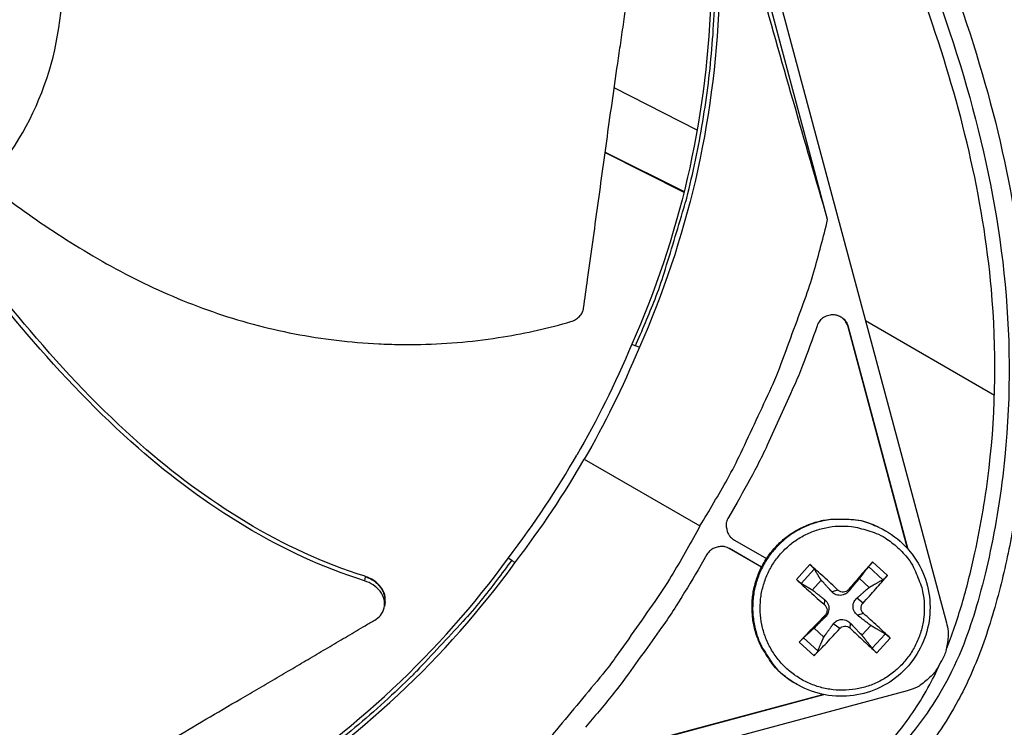
# Model space of a CAD drawing. Units: inches. Extents: x 0.5 to 67.5, y 1.5 to 42.5.
# Drawn here: x 11.1 to 13, y 9.9 to 11.3 of the extents above; entities that cross this region are included whole.
import ezdxf

# ---------------------------------------------------------------- set-up
doc = ezdxf.new("R2010")
doc.units = ezdxf.units.IN
doc.header["$LTSCALE"] = 4
doc.header["$MEASUREMENT"] = 0
doc.layers.add('Visible (ANSI)', color=7, linetype='Continuous')
doc.layers.add('Visible Narrow (ANSI)', color=7, linetype='Continuous')

msp = doc.modelspace()

# ---------------------------------------------------------------- linework, layer by layer
at = {"layer": 'Visible (ANSI)'}
for radius, start, end in [(4.6, 24.44839, 24.34839), (4.575, 24.44839, 24.34839), (4.5, 177.83194, 177.73194), (4.475, 177.83194, 177.73194)]:
    msp.add_arc((10.5409, 11.31284), radius, start, end, dxfattribs=at)
at = {"layer": 'Visible Narrow (ANSI)', "color": 84}
for p, q in [((11.94295, 13.58712), (12.88068, 10.08746)), ((12.64803, 10.87699), (12.13623, 12.78705)), ((12.3924, 11.05234), (12.22998, 11.13523)), ((12.40753, 11.04462), (12.40746, 11.04465)), ((12.21213, 11.00808), (12.36663, 10.93099)), ((12.21223, 11.00882), (12.3668, 10.9317)), ((12.38141, 10.92362), (12.38153, 10.92356)), ((12.38159, 10.92432), (12.38171, 10.92426)), ((12.80433, 10.23279), (12.68801, 10.6669)), ((12.68917, 10.66655), (12.68801, 10.6669)), ((12.80586, 10.23105), (12.68917, 10.66655)), ((12.72209, 10.67931), (12.97479, 10.53342)), ((12.26419, 10.63294), (12.27139, 10.6295)), ((12.27911, 10.62706), (12.27139, 10.6295)), ((12.17133, 10.40779), (12.39798, 10.27716)), ((12.47067, 10.32295), (12.45368, 10.29351)), ((12.74878, 10.27418), (12.74735, 10.27486)), ((12.46552, 10.24933), (12.52835, 10.21306)), ((12.51864, 10.19631), (12.45509, 10.233)), ((12.45585, 10.23258), (12.45529, 10.23289)), ((12.51864, 10.19632), (12.45585, 10.23258)), ((12.0225, 10.21432), (12.02921, 10.21004)), ((12.03532, 10.20481), (12.02921, 10.21004)), ((12.41167, 10.22074), (12.39467, 10.19131)), ((12.76517, 10.18021), (12.73617, 10.20671)), ((12.61336, 10.20118), (12.58686, 10.17218)), ((12.5962, 10.16456), (12.62172, 10.19248)), ((12.72822, 10.19728), (12.75614, 10.17176)), ((11.74194, 10.1776), (11.7409, 10.16949)), ((11.74203, 10.17831), (11.74194, 10.1776)), ((12.61808, 10.15158), (12.63548, 10.17062)), ((12.71023, 10.17399), (12.72927, 10.15659)), ((12.66826, 10.15124), (12.65633, 10.14788)), ((12.68859, 10.15215), (12.68971, 10.14938)), ((11.7812, 10.12815), (11.78054, 10.12361)), ((12.64201, 10.12251), (12.64228, 10.1325)), ((12.71732, 10.1259), (12.70509, 10.13533)), ((11.78054, 10.12361), (11.77993, 10.11936)), ((12.64292, 10.10218), (12.64378, 10.09913)), ((12.69198, 10.07685), (12.69254, 10.08657)), ((12.71823, 10.10557), (12.70659, 10.10195)), ((12.64048, 10.05944), (12.62145, 10.07683)), ((12.67165, 10.07593), (12.65916, 10.08507)), ((12.73263, 10.08184), (12.71523, 10.0628)), ((12.59239, 10.04938), (12.62139, 10.02288)), ((12.62892, 10.03254), (12.60099, 10.05806)), ((12.76093, 10.06526), (12.73542, 10.03734)), ((12.7442, 10.0284), (12.77069, 10.0574)), ((12.57937, 9.97188), (12.57805, 9.97275)), ((12.80361, 9.95397), (9.30395, 9.01625)), ((12.20545, 9.83108), (12.63852, 9.94712)), ((12.20635, 9.83028), (12.64071, 9.94667))]:
    msp.add_line(p, q, dxfattribs=at)
at = {"layer": 'Visible Narrow (ANSI)', "color": 84, "flags": 128}
for points in [[(12.27139, 10.6295, 0.0105518), (12.30992, 10.72132, 0.0194473), (12.32781, 10.77232, 0.001639), (12.3664, 10.89926, 0.0105528), (12.37192, 10.91911, 0.0106047), (12.38924, 10.9936, 0.0105888), (12.40341, 11.06887, 0.0106348), (12.41434, 11.14445, 0.010621), (12.42206, 11.22053, 0.0106596), (12.42652, 11.29669, 0.0106484), (12.42774, 11.37304, 0.0106785), (12.42571, 11.44924, 0.0106703), (12.42042, 11.52534, 0.0106909), (12.4181, 11.54591, 0.0016801), (12.40014, 11.67636, 0.0197037), (12.39056, 11.7291, 0.0106893), (12.36704, 11.82505)], [(12.39798, 10.27716, 0.0097053), (12.45177, 10.36879, 0.0179982), (12.478, 10.41974, 0.0013957), (12.53834, 10.54904, 0.0097064), (12.5466, 10.56782, 0.0097546), (12.55415, 10.58696, 0.0014092), (12.60339, 10.72053, 0.0181136), (12.621, 10.77472, 0.0097537), (12.64803, 10.87699)], [(12.68917, 10.66655, 0.0796369), (12.68449, 10.67701, 0.1007245), (12.67809, 10.68347, 0.0586195), (12.66764, 10.68881, 0.0796369), (12.65914, 10.6905, 0.0796369), (12.65053, 10.68945, 0.0586195), (12.63971, 10.68491, 0.1007245), (12.63285, 10.67894, 0.0796369), (12.6274, 10.66887)], [(12.68801, 10.6669, 0.0629073), (12.68495, 10.6744, 0.0629073), (12.68012, 10.68091, 0.0629073), (12.67382, 10.68601, 0.0629073), (12.66646, 10.68938)], [(12.6274, 10.66887, -0.0073807), (12.59884, 10.59102, -0.0139397), (12.58197, 10.55047, -0.0008241), (12.55587, 10.4926, -0.0008258), (12.52963, 10.43493, -0.0139682), (12.51032, 10.39563, -0.0073882), (12.47067, 10.32295)], [(12.45368, 10.29351, 0.065539), (12.44998, 10.28456, 0.0879413), (12.44935, 10.27734, 0.043202), (12.45082, 10.26907, 0.043202), (12.45368, 10.26117, 0.0879413), (12.45784, 10.25523, 0.065539), (12.46552, 10.24933)], [(12.57805, 9.97275, -0.0375107), (12.553, 9.99207, -0.0580569), (12.53946, 10.00742, -0.0169962), (12.52008, 10.03744, -0.0375107), (12.51283, 10.05194, -0.0375107), (12.5048, 10.07667, -0.0375107), (12.50055, 10.10233, -0.0375107), (12.50018, 10.12834, -0.0375107), (12.5037, 10.15411, -0.0375107), (12.51104, 10.17906, -0.0375107), (12.52202, 10.20264, -0.0375107), (12.5364, 10.22432, -0.0375107), (12.55385, 10.2436, -0.0375107), (12.57399, 10.26005, -0.0375107), (12.59637, 10.27332, -0.0375107), (12.62047, 10.28309, -0.0375107), (12.64577, 10.28915, -0.0375107), (12.66191, 10.29053, -0.0169962), (12.69764, 10.28968, -0.0580569), (12.7178, 10.28614, -0.0375107), (12.74735, 10.27486)], [(12.74878, 10.27418, 0.0375107), (12.71922, 10.28547, 0.0580569), (12.69904, 10.28901, 0.0169962), (12.6633, 10.28986, 0.0375107), (12.64714, 10.28848, 0.0375107), (12.62183, 10.28242, 0.0375107), (12.59771, 10.27264, 0.0375107), (12.57532, 10.25937, 0.0375107), (12.55516, 10.2429, 0.0375107), (12.5377, 10.22361, 0.0375107), (12.52331, 10.20192, 0.0375107), (12.51232, 10.17833, 0.0375107), (12.50498, 10.15336, 0.0375107), (12.50146, 10.12757, 0.0375107), (12.50182, 10.10155, 0.0375107), (12.50607, 10.07587, 0.0375107), (12.51411, 10.05111, 0.0375107), (12.52137, 10.03661, 0.0169962), (12.54076, 10.00657, 0.0580569), (12.55431, 9.99121, 0.0375107), (12.57937, 9.97188)], [(12.39798, 10.27716, -0.0097053), (12.34552, 10.18476, -0.0179982), (12.31451, 10.13657, -0.0013957), (12.2327, 10.01966, -0.0097064), (12.22057, 10.00311, -0.0097546), (12.20777, 9.98701, -0.0014092), (12.11671, 9.87758, -0.0181136), (12.07859, 9.83524, -0.0097537), (12.00354, 9.7607)], [(12.78507, 10.23472, -0.0392901), (12.80594, 10.2124, -0.0601953), (12.81644, 10.19539, -0.0184191), (12.82967, 10.16375, -0.0392901), (12.83413, 10.14829, -0.0392901), (12.83724, 10.12325, -0.0392901), (12.83639, 10.09803, -0.0392901), (12.83161, 10.07325, -0.0392901), (12.82301, 10.04953, -0.0392901), (12.81081, 10.02744, -0.0392901), (12.7953, 10.00754, -0.0392901), (12.77686, 9.9903, -0.0392901), (12.75596, 9.97616, -0.0392901), (12.73311, 9.96547, -0.0392901), (12.70886, 9.95848, -0.0392901), (12.68382, 9.95537, -0.0392901), (12.6586, 9.95622, -0.0392901), (12.63382, 9.961, -0.0392901), (12.6101, 9.9696, -0.0392901), (12.58801, 9.9818, -0.0392901), (12.56811, 9.99731, -0.0392901), (12.55088, 10.01574, -0.0392901), (12.53674, 10.03665, -0.0392901), (12.52604, 10.0595, -0.0392901), (12.51905, 10.08375, -0.0392901), (12.51595, 10.10879, -0.0392901), (12.51679, 10.13401, -0.0392901), (12.52157, 10.15878, -0.0392901), (12.53017, 10.18251, -0.0392901), (12.54238, 10.20459, -0.0392901), (12.55789, 10.2245, -0.0392901), (12.57632, 10.24173, -0.0392901), (12.59722, 10.25587, -0.0392901), (12.62007, 10.26657, -0.0392901), (12.64432, 10.27355, -0.0392901), (12.66936, 10.27666, -0.0392901), (12.69458, 10.27582, -0.0392901), (12.71038, 10.27277, -0.0184191), (12.74308, 10.26244, -0.0601953), (12.76096, 10.25351, -0.0392901), (12.78507, 10.23472)], [(12.45585, 10.23258, 0.065539), (12.4469, 10.23628, 0.0879413), (12.43968, 10.23691, 0.043202), (12.4314, 10.23544, 0.043202), (12.42351, 10.23258, 0.0879413), (12.41757, 10.22843, 0.065539), (12.41167, 10.22074)], [(12.02921, 10.21004, -0.0105518), (11.96896, 10.13076, -0.0194473), (11.93374, 10.08977, -0.001639), (11.8431, 9.99288, -0.0105528), (11.82866, 9.97817, -0.0106047), (11.77282, 9.92593, -0.0105888), (11.71472, 9.87602, -0.0106348), (11.65473, 9.82877, -0.010621), (11.5927, 9.78404, -0.0106596), (11.52898, 9.7421, -0.0106484), (11.46346, 9.70286, -0.0106785), (11.39645, 9.66653, -0.0106703), (11.3279, 9.63306, -0.0106909), (11.30893, 9.62478, -0.0016801), (11.18698, 9.57511, -0.0197037), (11.13651, 9.55703, -0.0106893), (11.04166, 9.52943)], [(12.73617, 10.20671, 0.0005975), (12.72459, 10.19352, 0.0005975), (12.71303, 10.18031, 0.0006348), (12.70079, 10.16625, 0.0006348), (12.68859, 10.15215)], [(12.39467, 10.19131, -0.0073882), (12.35155, 10.12064, -0.0139682), (12.32716, 10.08426, -0.0008258), (12.29034, 10.0327, -0.0008241), (12.25328, 9.98116, -0.0139397), (12.2266, 9.94628, -0.0073807), (12.17346, 9.88262)], [(12.66826, 10.15124, 0.0024245), (12.6544, 10.16421, 0.0024245), (12.64042, 10.17704, 0.0023152), (12.62695, 10.18918, 0.0023152), (12.61336, 10.20118)], [(12.58686, 10.17218, 0.001675), (12.60021, 10.15991, 0.001675), (12.61363, 10.14773, 0.0017544), (12.62778, 10.13507, 0.0017544), (12.64201, 10.12251)], [(12.71732, 10.1259, 0.0036703), (12.72993, 10.13962, 0.0036703), (12.74234, 10.15352, 0.0034571), (12.75385, 10.16679, 0.0034571), (12.76517, 10.18021)], [(12.64292, 10.10218, 0.000643), (12.62989, 10.08867, 0.000643), (12.6169, 10.07512, 0.0006086), (12.60463, 10.06226, 0.0006086), (12.59239, 10.04938)], [(12.77069, 10.0574, 0.002392), (12.75821, 10.06921, 0.002392), (12.74561, 10.08091, 0.0025641), (12.73198, 10.09331, 0.0025641), (12.71823, 10.10557)], [(12.88068, 10.08746, -0.0356092), (12.88393, 10.07058, -0.0558744), (12.884, 10.05961, -0.0154974), (12.88211, 10.04572, -0.0153522), (12.87934, 10.03185, -0.0553419), (12.87565, 10.02137, -0.0354363), (12.86704, 10.00634)], [(12.62139, 10.02288, 0.0034212), (12.63389, 10.03552, 0.0034212), (12.64621, 10.04833, 0.0036124), (12.65903, 10.06204, 0.0036124), (12.67165, 10.07593)], [(12.69198, 10.07685, 0.0018276), (12.70535, 10.06417, 0.0018276), (12.71882, 10.0516, 0.0017047), (12.73147, 10.03996, 0.0017047), (12.7442, 10.0284)], [(12.86704, 10.00634, -0.0354363), (12.85833, 9.99138, -0.0553419), (12.8511, 9.98295, -0.0153522), (12.84047, 9.97361, -0.0154974), (12.8294, 9.96503, -0.0558744), (12.81985, 9.95961, -0.0356092), (12.80361, 9.95397)]]:
    msp.add_lwpolyline(points, format="xyb", dxfattribs=at)
at = {"layer": 'Visible Narrow (ANSI)', "color": 84}
for points, knots in [([(8.44897, 11.7383), (8.41848, 11.73819), (8.38732, 11.73795), (8.34019, 11.74354), (8.32564, 11.74603), (8.29848, 11.75286), (8.28578, 11.75692), (8.25481, 11.76951), (8.23661, 11.77931), (8.20139, 11.80225), (8.18423, 11.81578), (8.14546, 11.85119), (8.12497, 11.87435), (8.08238, 11.93398), (8.06298, 11.97316), (8.03628, 12.05765), (8.02943, 12.10388), (8.02548, 12.20687), (8.03059, 12.26454), (8.05165, 12.41147), (8.06917, 12.50239), (8.11246, 12.65595), (8.13597, 12.7205), (8.1908, 12.82044), (8.21767, 12.85899), (8.28937, 12.93511), (8.33767, 12.96992), (8.44389, 13.0331), (8.50299, 13.06117), (8.73799, 13.17414), (8.91635, 13.25467), (9.64415, 13.55469), (10.22405, 13.72775), (11.04643, 13.80476), (11.2829, 13.81311), (11.6081, 13.78112), (11.70074, 13.76362), (11.83602, 13.71015), (11.88347, 13.68499), (11.99017, 13.61187), (12.0474, 13.55766), (12.10989, 13.46763), (12.12643, 13.43835), (12.16044, 13.35892), (12.17121, 13.30577), (12.18577, 13.19289), (12.1911, 13.13236), (12.22805, 12.90855), (12.27604, 12.74784), (12.42936, 12.34157), (12.55161, 12.10174), (12.76743, 11.65132), (12.86378, 11.43983), (12.99687, 11.01998), (13.03748, 10.80982), (13.04023, 10.49261), (13.03082, 10.38381), (13.00454, 10.23627), (12.99598, 10.19598), (12.9753, 10.11481), (12.96273, 10.07305), (12.93487, 9.99806), (12.91937, 9.96431), (12.89123, 9.91207), (12.87826, 9.89123), (12.84471, 9.84228), (12.82422, 9.81729), (12.78715, 9.77506), (12.77037, 9.75721), (12.75375, 9.73951)], [0, 0, 0, 0, 0.2680628, 0.2680628, 0.383006, 0.383006, 0.4810624, 0.4810624, 0.6272374, 0.6272374, 0.7853297, 0.7853297, 1.0153999, 1.0153999, 1.3397512, 1.3397512, 1.6854795, 1.6854795, 2.1082838, 2.1082838, 2.7682298, 2.7682298, 3.2564648, 3.2564648, 3.5895376, 3.5895376, 4.0093543, 4.0093543, 4.4793062, 4.4793062, 5.8870225, 5.8870225, 10.1458364, 10.1458364, 11.8330016, 11.8330016, 12.4982494, 12.4982494, 12.8801088, 12.8801088, 13.4294197, 13.4294197, 13.6690219, 13.6690219, 14.0514122, 14.0514122, 14.4883446, 14.4883446, 15.6853396, 15.6853396, 17.6173524, 17.6173524, 19.2771238, 19.2771238, 20.7849729, 20.7849729, 21.5749183, 21.5749183, 21.8705941, 21.8705941, 22.1783315, 22.1783315, 22.4795165, 22.4795165, 22.7302083, 22.7302083, 23.1373857, 23.1373857, 23.4845816, 23.4845816, 23.4845816, 23.4845816]), ([(11.93752, 13.6023), (11.96135, 13.58384), (11.9839, 13.56375), (12.00464, 13.54225), (12.05541, 13.48964), (12.09537, 13.4286), (12.11731, 13.36246), (12.13869, 13.29797), (12.14315, 13.22777), (12.15137, 13.15796), (12.20851, 12.67275), (12.44926, 12.23511), (12.66056, 11.78918), (12.76498, 11.56881), (12.86216, 11.34655), (12.92624, 11.11598), (12.98874, 10.89105), (13.01966, 10.65844), (12.99511, 10.41247), (12.98838, 10.34501), (12.97758, 10.27762), (12.96413, 10.21594), (12.95101, 10.15575), (12.9354, 10.1013), (12.91892, 10.05721), (12.89559, 9.99479), (12.86799, 9.94532), (12.83688, 9.90223), (12.80641, 9.86003), (12.77293, 9.82459), (12.73901, 9.78862)], [12.5588876, 12.5588876, 12.5588876, 12.5588876, 12.7688751, 12.7688751, 12.7688751, 13.2827621, 13.2827621, 13.2827621, 13.7837596, 13.7837596, 13.7837596, 17.2657158, 17.2657158, 17.2657158, 18.9854289, 18.9854289, 18.9854289, 20.6636385, 20.6636385, 20.6636385, 21.1243751, 21.1243751, 21.1243751, 21.5739924, 21.5739924, 21.5739924, 22.2098838, 22.2098838, 22.2098838, 22.8304287, 22.8304287, 22.8304287, 22.8304287]), ([(12.88027, 10.03496), (12.88103, 10.03682), (12.88178, 10.03868), (12.89353, 10.06822), (12.90391, 10.09925), (12.92187, 10.16133), (12.92974, 10.19297), (12.94862, 10.27975), (12.95778, 10.3353), (12.97781, 10.50625), (12.97912, 10.62393), (12.9527, 10.92128), (12.90827, 11.10111), (12.77275, 11.49261), (12.67278, 11.70295), (12.3762, 12.31642), (12.17053, 12.73539), (12.11718, 13.22758), (12.11278, 13.27317), (12.09081, 13.36625), (12.06945, 13.4134), (12.01683, 13.49079), (11.98729, 13.52358), (11.95373, 13.55364), (11.95255, 13.55469), (11.95136, 13.55573)], [1.2013833, 1.2013833, 1.2013833, 1.2013833, 1.217387, 1.217387, 1.4528405, 1.4528405, 1.6857002, 1.6857002, 2.0935162, 2.0935162, 2.9386925, 2.9386925, 4.2517267, 4.2517267, 5.9176737, 5.9176737, 9.1545281, 9.1545281, 9.4823732, 9.4823732, 9.8431002, 9.8431002, 10.1561596, 10.1561596, 10.1675187, 10.1675187, 10.1675187, 10.1675187]), ([(12.35938, 11.8229), (12.40387, 11.65669), (12.42477, 11.48077), (12.41862, 11.30198), (12.41059, 11.06831), (12.35648, 10.84024), (12.26438, 10.63286)], [-2.7936965, -2.7936965, -2.7936965, -2.7936965, -2.0638845, -2.0638845, -2.0638845, -1.1100546, -1.1100546, -1.1100546, -1.1100546]), ([(12.37512, 11.82731), (12.41999, 11.65967), (12.44107, 11.48222), (12.43487, 11.30188), (12.42677, 11.06619), (12.37219, 10.83615), (12.27929, 10.62698)], [-2.7936965, -2.7936965, -2.7936965, -2.7936965, -2.0638845, -2.0638845, -2.0638845, -1.1100546, -1.1100546, -1.1100546, -1.1100546]), ([(12.64803, 10.87699), (12.60336, 11.02983), (12.55786, 11.18786), (12.47668, 11.47635), (12.44141, 11.60389), (12.40115, 11.7526), (12.39618, 11.77101), (12.38921, 11.79693), (12.38719, 11.80443), (12.38439, 11.81484), (12.38361, 11.81776), (12.3821, 11.82339), (12.38138, 11.82609), (12.38065, 11.8288)], [-2.4217098, -2.4217098, -2.4217098, -2.4217098, -1.1933742, -1.1933742, -0.2323318, -0.2323318, -0.0966409, -0.0966409, -0.0414087, -0.0414087, -0.0199193, -0.0199193, -0.000001, -0.000001, -0.000001, -0.000001]), ([(10.06385, 11.01209), (10.10675, 10.94755), (10.16256, 10.89168), (10.2269, 10.84847), (10.29124, 10.80525), (10.36418, 10.77497), (10.44017, 10.7597), (10.51616, 10.74442), (10.59513, 10.7443), (10.67118, 10.75928), (10.74722, 10.77427), (10.82023, 10.80437), (10.88476, 10.84731), (10.9493, 10.89024), (11.00518, 10.94604), (11.04839, 11.01038), (11.0916, 11.07471), (11.12185, 11.14768), (11.13716, 11.22366), (11.15246, 11.29963), (11.15249, 11.37862), (11.13754, 11.45466), (11.13007, 11.49268), (11.1188, 11.52994), (11.10402, 11.56577), (11.08925, 11.60159), (11.07098, 11.63597), (11.04951, 11.66822)], [-1.7279776, -1.7279776, -1.7279776, -1.7279776, -1.5119922, -1.5119922, -1.5119922, -1.2959933, -1.2959933, -1.2959933, -1.0799934, -1.0799934, -1.0799934, -0.8639995, -0.8639995, -0.8639995, -0.6480027, -0.6480027, -0.6480027, -0.4320029, -0.4320029, -0.4320029, -0.2160014, -0.2160014, -0.2160014, -0.1080006, -0.1080006, -0.1080006, 0, 0, 0, 0]), ([(12.1699, 10.70344), (12.1726, 10.72239), (12.17524, 10.74106), (12.17783, 10.75949), (12.18132, 10.78429), (12.18471, 10.80865), (12.18804, 10.83275), (12.19137, 10.85687), (12.19464, 10.88072), (12.19791, 10.90452), (12.20117, 10.92834), (12.20442, 10.95212), (12.20772, 10.97609), (12.21102, 11.00008), (12.21436, 11.02426), (12.21779, 11.04886), (12.22123, 11.07349), (12.22475, 11.09854), (12.2284, 11.12414), (12.23205, 11.14976), (12.23581, 11.17593), (12.23974, 11.2029), (12.24171, 11.21639), (12.24372, 11.23007), (12.24572, 11.24375), (12.24773, 11.25743), (12.24972, 11.2711), (12.25166, 11.28451), (12.25359, 11.29793), (12.25546, 11.31109), (12.25733, 11.32424), (12.2592, 11.3374), (12.26107, 11.35054), (12.26294, 11.3637), (12.26481, 11.37687), (12.26668, 11.39004), (12.26855, 11.40323), (12.27043, 11.41642), (12.2723, 11.42961), (12.27417, 11.44281), (12.27605, 11.45602), (12.27792, 11.46923), (12.2798, 11.48244), (12.28081, 11.48955), (12.28182, 11.49666), (12.28283, 11.50377)], [-0.91723667, -0.91723667, -0.91723667, -0.91723667, -0.85914706, -0.85914706, -0.85914706, -0.78104279, -0.78104279, -0.78104279, -0.70293851, -0.70293851, -0.70293851, -0.62483423, -0.62483423, -0.62483423, -0.54672995, -0.54672995, -0.54672995, -0.46862568, -0.46862568, -0.46862568, -0.3905214, -0.3905214, -0.3905214, -0.35146926, -0.35146926, -0.35146926, -0.31241712, -0.31241712, -0.31241712, -0.27336498, -0.27336498, -0.27336498, -0.23431284, -0.23431284, -0.23431284, -0.19526071, -0.19526071, -0.19526071, -0.15620857, -0.15620857, -0.15620857, -0.11715643, -0.11715643, -0.11715643, -0.09615487, -0.09615487, -0.09615487, -0.09615487]), ([(11.00099, 10.94891), (11.0272, 10.92807), (11.09615, 10.8759), (11.21595, 10.79847), (11.36375, 10.72338), (11.49506, 10.67739), (11.60355, 10.65249), (11.68595, 10.63969), (11.75491, 10.63386), (11.8099, 10.63209), (11.89207, 10.63226), (12.00616, 10.64298), (12.10224, 10.66481), (12.14526, 10.67723)], [-1.4439058, -1.4439058, -1.4439058, -1.4439058, -1.3231165, -1.1340998, -0.9450832, -0.7560665, -0.6615582, -0.5670499, -0.4725416, -0.4252874, -0.3780333, -0.1890166, -0.0274572, -0.0274572, -0.0274572, -0.0274572]), ([(11.7409, 10.16948), (11.57667, 10.22136), (11.42725, 10.31602), (11.21988, 10.49784), (11.14771, 10.57358), (11.0211, 10.72161), (10.96572, 10.79359), (10.91364, 10.86781)], [0.1003886, 0.1003886, 0.1003886, 0.1003886, 0.5799098, 0.5799098, 0.8698647, 0.8698647, 1.1224913, 1.1224913, 1.1224913, 1.1224913]), ([(11.74203, 10.17831), (11.57874, 10.2295), (11.43025, 10.32375), (11.22453, 10.50494), (11.15292, 10.5805), (11.02774, 10.72826), (10.97316, 10.80011), (10.92202, 10.87427)], [0.1009732, 0.1009732, 0.1009732, 0.1009732, 0.5799098, 0.5799098, 0.8698647, 0.8698647, 1.1220823, 1.1220823, 1.1220823, 1.1220823]), ([(12.14526, 10.67723), (12.14837, 10.67813), (12.15136, 10.67943), (12.15704, 10.68284), (12.15967, 10.68497), (12.16415, 10.68977), (12.16598, 10.69242), (12.16864, 10.69788), (12.1695, 10.70066), (12.1699, 10.70344)], [-0.095613755, -0.095613755, -0.095613755, -0.095613755, -0.072336558, -0.072336558, -0.04779483, -0.04779483, -0.023372061, -0.023372061, 0, 0, 0, 0]), ([(12.74878, 10.27418), (12.76578, 10.26618), (12.78166, 10.25526), (12.8085, 10.22948), (12.81988, 10.21438), (12.83712, 10.18177), (12.84318, 10.16384), (12.84928, 10.12745), (12.8494, 10.10853), (12.84374, 10.07206), (12.8379, 10.05406), (12.82105, 10.02123), (12.80983, 10.00598), (12.78349, 9.98011), (12.76804, 9.96917), (12.7349, 9.9529), (12.71679, 9.94738), (12.68021, 9.94237), (12.66128, 9.94282), (12.62499, 9.94958), (12.60717, 9.95596), (12.58704, 9.96705), (12.58316, 9.96939), (12.57937, 9.97188)], [0, 0, 0, 0, 0.1325143, 0.1325143, 0.2626362, 0.2626362, 0.392867, 0.392867, 0.5231376, 0.5231376, 0.653454, 0.653454, 0.7838006, 0.7838006, 0.9141503, 0.9141503, 1.044475, 1.044475, 1.1747559, 1.1747559, 1.3049918, 1.3049918, 1.336935, 1.336935, 1.336935, 1.336935]), ([(11.03956, 9.5369), (11.20575, 9.58148), (11.36855, 9.65135), (11.52031, 9.74606), (11.71866, 9.86985), (11.88912, 10.03074), (12.02266, 10.2142)], [-2.7936935, -2.7936935, -2.7936935, -2.7936935, -2.0638845, -2.0638845, -2.0638845, -1.1100546, -1.1100546, -1.1100546, -1.1100546]), ([(11.04388, 9.52153), (11.2115, 9.56649), (11.37571, 9.63697), (11.52879, 9.7325), (11.72885, 9.85736), (11.90078, 10.01965), (12.03548, 10.20469)], [-2.7936965, -2.7936965, -2.7936965, -2.7936965, -2.0638845, -2.0638845, -2.0638845, -1.1100546, -1.1100546, -1.1100546, -1.1100546]), ([(12.72822, 10.19728), (12.72849, 10.19762), (12.72886, 10.1981), (12.72976, 10.1992), (12.73047, 10.20005), (12.73178, 10.20162), (12.73263, 10.20262), (12.73408, 10.20431), (12.73493, 10.20529), (12.73579, 10.20628), (12.73598, 10.20649), (12.73617, 10.20671)], [0.071286723, 0.071286723, 0.071286723, 0.071286723, 0.077552899, 0.077552899, 0.085291702, 0.085291702, 0.093119315, 0.093119315, 0.100952605, 0.100952605, 0.10310944, 0.10310944, 0.10310944, 0.10310944]), ([(12.61336, 10.20118), (12.61359, 10.20098), (12.61381, 10.20079), (12.61481, 10.19989), (12.61578, 10.19898), (12.61737, 10.19743), (12.61828, 10.19651), (12.61964, 10.19506), (12.62034, 10.19427), (12.62118, 10.19325), (12.62151, 10.19281), (12.62172, 10.19248)], [0.021217555, 0.021217555, 0.021217555, 0.021217555, 0.02337439, 0.02337439, 0.03120768, 0.03120768, 0.039035293, 0.039035293, 0.046774096, 0.046774096, 0.053040273, 0.053040273, 0.053040273, 0.053040273]), ([(11.76085, 10.09257), (11.76519, 10.09513), (11.76893, 10.09825), (11.77558, 10.10615), (11.7781, 10.11109), (11.78063, 10.12171), (11.78059, 10.12733), (11.77782, 10.1385), (11.77513, 10.14395), (11.76765, 10.15366), (11.76308, 10.15787), (11.75273, 10.16478), (11.74712, 10.16748), (11.74109, 10.16941), (11.74099, 10.16944), (11.7409, 10.16948)], [-0.28327352, -0.28327352, -0.28327352, -0.28327352, -0.24230584, -0.24230584, -0.19243293, -0.19243293, -0.14176195, -0.14176195, -0.09145236, -0.09145236, -0.04483987, -0.04483987, -0.00068739, -0.00068739, 0, 0, 0, 0]), ([(11.7812, 10.12815), (11.78184, 10.13262), (11.78159, 10.13724), (11.77904, 10.1474), (11.77634, 10.15285), (11.76882, 10.16253), (11.76425, 10.16674), (11.75389, 10.17363), (11.74827, 10.17631), (11.74223, 10.17824), (11.74213, 10.17827), (11.74203, 10.17831)], [0.09998081, 0.09998081, 0.09998081, 0.09998081, 0.14165474, 0.14165474, 0.19198398, 0.19198398, 0.23861806, 0.23861806, 0.28280997, 0.28280997, 0.28354557, 0.28354557, 0.28354557, 0.28354557]), ([(12.5962, 10.16456), (12.59588, 10.16476), (12.59542, 10.16506), (12.59435, 10.16584), (12.59352, 10.16648), (12.59197, 10.16773), (12.59098, 10.16855), (12.58929, 10.17), (12.5883, 10.17087), (12.5873, 10.17178), (12.58708, 10.17198), (12.58686, 10.17218)], [0.071286723, 0.071286723, 0.071286723, 0.071286723, 0.077552899, 0.077552899, 0.085291702, 0.085291702, 0.093119315, 0.093119315, 0.100952605, 0.100952605, 0.10310944, 0.10310944, 0.10310944, 0.10310944]), ([(12.76517, 10.18021), (12.76498, 10.17999), (12.7648, 10.17977), (12.76395, 10.17878), (12.76307, 10.17782), (12.76151, 10.17623), (12.76057, 10.17531), (12.75905, 10.17393), (12.7582, 10.17321), (12.75705, 10.17234), (12.75654, 10.17199), (12.75614, 10.17176)], [0.021217555, 0.021217555, 0.021217555, 0.021217555, 0.02337439, 0.02337439, 0.03120768, 0.03120768, 0.039035293, 0.039035293, 0.046774096, 0.046774096, 0.053040273, 0.053040273, 0.053040273, 0.053040273]), ([(12.68971, 10.14938), (12.68803, 10.14737), (12.68593, 10.1456), (12.68228, 10.14341), (12.68053, 10.14261), (12.67682, 10.14146), (12.67486, 10.14112), (12.67118, 10.14096), (12.66922, 10.14112), (12.66553, 10.14193), (12.6638, 10.14258), (12.66015, 10.14444), (12.65804, 10.14602), (12.65633, 10.14788)], [0.234363821, 0.234363821, 0.234363821, 0.234363821, 0.253530826, 0.253530826, 0.266545561, 0.266545561, 0.279560296, 0.279560296, 0.29257503, 0.29257503, 0.305589765, 0.305589765, 0.32475677, 0.32475677, 0.32475677, 0.32475677]), ([(12.68859, 10.15215), (12.68746, 10.15084), (12.68599, 10.14966), (12.68269, 10.148), (12.68086, 10.14751), (12.67736, 10.14724), (12.67547, 10.14744), (12.67193, 10.14859), (12.67028, 10.14952), (12.66871, 10.15083), (12.66848, 10.15103), (12.66826, 10.15124)], [0, 0, 0, 0, 0.012351042, 0.012351042, 0.024702084, 0.024702084, 0.037028418, 0.037028418, 0.049354751, 0.049354751, 0.05144155, 0.05144155, 0.05144155, 0.05144155]), ([(12.64228, 10.1325), (12.64425, 10.13094), (12.646, 10.12896), (12.64814, 10.12545), (12.64893, 10.12376), (12.65005, 10.12014), (12.65038, 10.1182), (12.65055, 10.11452), (12.6504, 10.11254), (12.64961, 10.10877), (12.64897, 10.10697), (12.64716, 10.10317), (12.6456, 10.10095), (12.64378, 10.09913)], [0.234363821, 0.234363821, 0.234363821, 0.234363821, 0.253530826, 0.253530826, 0.266545561, 0.266545561, 0.279560296, 0.279560296, 0.29257503, 0.29257503, 0.305589765, 0.305589765, 0.32475677, 0.32475677, 0.32475677, 0.32475677]), ([(12.70659, 10.10195), (12.70446, 10.10359), (12.70257, 10.10566), (12.70024, 10.10928), (12.69937, 10.11101), (12.69814, 10.11469), (12.69778, 10.11665), (12.69762, 10.12033), (12.6978, 10.12229), (12.6987, 10.126), (12.69941, 10.12776), (12.70141, 10.13145), (12.70311, 10.13359), (12.70509, 10.13533)], [0.234363821, 0.234363821, 0.234363821, 0.234363821, 0.253530826, 0.253530826, 0.266545561, 0.266545561, 0.279560296, 0.279560296, 0.29257503, 0.29257503, 0.305589765, 0.305589765, 0.32475677, 0.32475677, 0.32475677, 0.32475677]), ([(12.71823, 10.10557), (12.71694, 10.10671), (12.71579, 10.10818), (12.71415, 10.11149), (12.71366, 10.11333), (12.7134, 10.11682), (12.7136, 10.11871), (12.71472, 10.12224), (12.71564, 10.12389), (12.71692, 10.12546), (12.71711, 10.12568), (12.71732, 10.1259)], [0, 0, 0, 0, 0.012351042, 0.012351042, 0.024702084, 0.024702084, 0.037028418, 0.037028418, 0.049354751, 0.049354751, 0.05144155, 0.05144155, 0.05144155, 0.05144155]), ([(12.64201, 10.12251), (12.64332, 10.12135), (12.64451, 10.11987), (12.64619, 10.11654), (12.64668, 10.1147), (12.64694, 10.1112), (12.64674, 10.10932), (12.64559, 10.1058), (12.64465, 10.10416), (12.64333, 10.10262), (12.64313, 10.1024), (12.64292, 10.10218)], [0, 0, 0, 0, 0.012351042, 0.012351042, 0.024702084, 0.024702084, 0.037028418, 0.037028418, 0.049354751, 0.049354751, 0.05144155, 0.05144155, 0.05144155, 0.05144155]), ([(11.06491, 9.6816), (11.0814, 9.69131), (11.09764, 9.70089), (11.11366, 9.71036), (11.13521, 9.72311), (11.15637, 9.73565), (11.17728, 9.74808), (11.19821, 9.76052), (11.21889, 9.77284), (11.23953, 9.78514), (11.26019, 9.79745), (11.2808, 9.80974), (11.30159, 9.82211), (11.3224, 9.8345), (11.34338, 9.84697), (11.36475, 9.85964), (11.38614, 9.87231), (11.40792, 9.88518), (11.4302, 9.8983), (11.4525, 9.91143), (11.4753, 9.92482), (11.49883, 9.93856), (11.5106, 9.94544), (11.52255, 9.95241), (11.53449, 9.95937), (11.54643, 9.96634), (11.55836, 9.97331), (11.57005, 9.98016), (11.58174, 9.98702), (11.5932, 9.99377), (11.60464, 10.00051), (11.61609, 10.00725), (11.62753, 10.01399), (11.63898, 10.02074), (11.65043, 10.02749), (11.6619, 10.03425), (11.67337, 10.04101), (11.68485, 10.04777), (11.69633, 10.05454), (11.70782, 10.06131), (11.71931, 10.06808), (11.7308, 10.07485), (11.74229, 10.08163), (11.74848, 10.08528), (11.75467, 10.08892), (11.76085, 10.09257)], [-0.91723667, -0.91723667, -0.91723667, -0.91723667, -0.85914706, -0.85914706, -0.85914706, -0.78104279, -0.78104279, -0.78104279, -0.70293851, -0.70293851, -0.70293851, -0.62483423, -0.62483423, -0.62483423, -0.54672995, -0.54672995, -0.54672995, -0.46862568, -0.46862568, -0.46862568, -0.3905214, -0.3905214, -0.3905214, -0.35146926, -0.35146926, -0.35146926, -0.31241712, -0.31241712, -0.31241712, -0.27336498, -0.27336498, -0.27336498, -0.23431284, -0.23431284, -0.23431284, -0.19526071, -0.19526071, -0.19526071, -0.15620857, -0.15620857, -0.15620857, -0.11715643, -0.11715643, -0.11715643, -0.09615487, -0.09615487, -0.09615487, -0.09615487]), ([(12.65916, 10.08507), (12.66069, 10.08716), (12.66264, 10.08902), (12.6661, 10.09132), (12.66777, 10.09217), (12.67137, 10.09337), (12.67331, 10.09372), (12.67699, 10.09389), (12.67897, 10.09371), (12.68277, 10.09284), (12.68458, 10.09215), (12.68843, 10.09018), (12.69068, 10.08851), (12.69254, 10.08657)], [0.234363821, 0.234363821, 0.234363821, 0.234363821, 0.253530826, 0.253530826, 0.266545561, 0.266545561, 0.279560296, 0.279560296, 0.29257503, 0.29257503, 0.305589765, 0.305589765, 0.32475677, 0.32475677, 0.32475677, 0.32475677]), ([(12.67165, 10.07593), (12.67281, 10.07722), (12.67431, 10.07839), (12.67764, 10.08003), (12.67949, 10.08052), (12.68298, 10.08078), (12.68486, 10.08058), (12.68838, 10.07946), (12.69001, 10.07853), (12.69154, 10.07724), (12.69176, 10.07705), (12.69198, 10.07685)], [0, 0, 0, 0, 0.012351042, 0.012351042, 0.024702084, 0.024702084, 0.037028418, 0.037028418, 0.049354751, 0.049354751, 0.05144155, 0.05144155, 0.05144155, 0.05144155]), ([(12.59239, 10.04938), (12.59259, 10.04959), (12.59279, 10.0498), (12.5937, 10.05075), (12.59461, 10.0517), (12.59616, 10.05329), (12.59708, 10.05422), (12.59851, 10.05566), (12.59928, 10.05642), (12.60027, 10.05738), (12.60069, 10.05778), (12.60099, 10.05806)], [0.021217555, 0.021217555, 0.021217555, 0.021217555, 0.02337439, 0.02337439, 0.03120768, 0.03120768, 0.039035293, 0.039035293, 0.046774096, 0.046774096, 0.053040273, 0.053040273, 0.053040273, 0.053040273]), ([(12.76093, 10.06526), (12.76135, 10.06501), (12.7619, 10.06465), (12.76312, 10.06379), (12.76404, 10.0631), (12.76568, 10.06181), (12.7667, 10.06096), (12.76839, 10.05952), (12.76935, 10.05866), (12.77029, 10.05779), (12.77049, 10.05759), (12.77069, 10.0574)], [0.071286723, 0.071286723, 0.071286723, 0.071286723, 0.077552899, 0.077552899, 0.085291702, 0.085291702, 0.093119315, 0.093119315, 0.100952605, 0.100952605, 0.10310944, 0.10310944, 0.10310944, 0.10310944]), ([(12.62892, 10.03254), (12.62874, 10.03215), (12.62846, 10.03162), (12.62771, 10.03043), (12.62709, 10.02954), (12.62586, 10.02791), (12.62505, 10.0269), (12.6236, 10.02521), (12.62272, 10.02424), (12.6218, 10.02329), (12.62159, 10.02308), (12.62139, 10.02288)], [0.071286723, 0.071286723, 0.071286723, 0.071286723, 0.077552899, 0.077552899, 0.085291702, 0.085291702, 0.093119315, 0.093119315, 0.100952605, 0.100952605, 0.10310944, 0.10310944, 0.10310944, 0.10310944]), ([(12.7442, 10.0284), (12.74399, 10.02859), (12.74378, 10.02878), (12.74284, 10.02964), (12.7419, 10.03053), (12.74031, 10.03208), (12.73937, 10.03302), (12.73791, 10.03452), (12.73713, 10.03536), (12.73614, 10.03647), (12.73572, 10.03696), (12.73542, 10.03734)], [0.021217555, 0.021217555, 0.021217555, 0.021217555, 0.02337439, 0.02337439, 0.03120768, 0.03120768, 0.039035293, 0.039035293, 0.046774096, 0.046774096, 0.053040273, 0.053040273, 0.053040273, 0.053040273]), ([(12.7069, 9.78357), (12.7347, 9.81301), (12.76185, 9.84147), (12.80862, 9.90152), (12.82833, 9.92984), (12.85546, 9.98009), (12.8629, 9.99511), (12.87018, 10.01135)], [0, 0, 0, 0, 0.5793803, 0.5793803, 0.9815504, 0.9815504, 1.1312413, 1.1312413, 1.1312413, 1.1312413])]:
    msp.add_open_spline(points, degree=3, knots=knots, dxfattribs=at)
for points in [[(12.26437, 10.63285), (12.23095, 10.55333), (12.19598, 10.48341), (12.15684, 10.41583)], [(12.27929, 10.62698), (12.24573, 10.54669), (12.21064, 10.47607), (12.17133, 10.40779)], [(12.2532, 10.56726), (12.25317, 10.56719), (12.25313, 10.56712), (12.2531, 10.56705)], [(12.02267, 10.21421), (12.07482, 10.28291), (12.11788, 10.34815), (12.15684, 10.41583)], [(12.03548, 10.20469), (12.08823, 10.2739), (12.13185, 10.3396), (12.17133, 10.40779)], [(12.07492, 10.25822), (12.07495, 10.25826), (12.07498, 10.2583), (12.075, 10.25834)]]:
    msp.add_open_spline(points, degree=3, dxfattribs=at)
for points, weights in [([(12.63548, 10.17062), (12.62982, 10.17961), (12.62172, 10.19248)], [1, 1.01795398464, 1.00365917716]), ([(12.72822, 10.19728), (12.71762, 10.18356), (12.71023, 10.17399)], [1.00365917108, 1.01795395321, 1]), ([(11.74194, 10.1776), (11.78652, 10.16494), (11.78054, 10.12361)], [1, 0.655091405499, 0.748788242182]), ([(12.5962, 10.16456), (12.60909, 10.15692), (12.61808, 10.15158)], [1.00365915768, 1.0179538839, 1]), ([(12.65633, 10.14788), (12.64911, 10.15574), (12.63548, 10.17062)], [1.73210935317, 1.3854145754, 1]), ([(12.71023, 10.17399), (12.6968, 10.15789), (12.68971, 10.14938)], [1, 1.38541457538, 1.73210935313]), ([(12.72927, 10.15659), (12.74031, 10.16282), (12.75614, 10.17176)], [1, 1.0179539845, 1.00365917713]), ([(12.61808, 10.15158), (12.63391, 10.13911), (12.64228, 10.1325)], [1, 1.38541457538, 1.73210935313]), ([(12.70509, 10.13533), (12.71344, 10.14268), (12.72927, 10.15659)], [1.73210935317, 1.3854145754, 1]), ([(12.64378, 10.09913), (12.63606, 10.09142), (12.62145, 10.07683)], [1.73210935317, 1.3854145754, 1]), ([(12.69254, 10.08657), (12.70038, 10.07836), (12.71523, 10.0628)], [1.73210935317, 1.3854145754, 1]), ([(12.73263, 10.08184), (12.71558, 10.095), (12.70659, 10.10195)], [1, 1.38541457538, 1.73210935313]), ([(12.62145, 10.07683), (12.61304, 10.06912), (12.60099, 10.05806)], [1, 1.0179539845, 1.00365917713]), ([(12.64048, 10.05944), (12.65269, 10.07622), (12.65916, 10.08507)], [1, 1.38541457538, 1.73210935313]), ([(12.76093, 10.06526), (12.74426, 10.07502), (12.73263, 10.08184)], [1.00365915768, 1.0179538839, 1]), ([(12.62892, 10.03254), (12.63573, 10.04838), (12.64048, 10.05944)], [1.00365917717, 1.01795398471, 1]), ([(12.71523, 10.0628), (12.72353, 10.05233), (12.73542, 10.03734)], [1, 1.01795398464, 1.00365917716])]:
    msp.add_rational_spline(points, weights, degree=2, dxfattribs=at)

doc.saveas('drawing.dxf')
